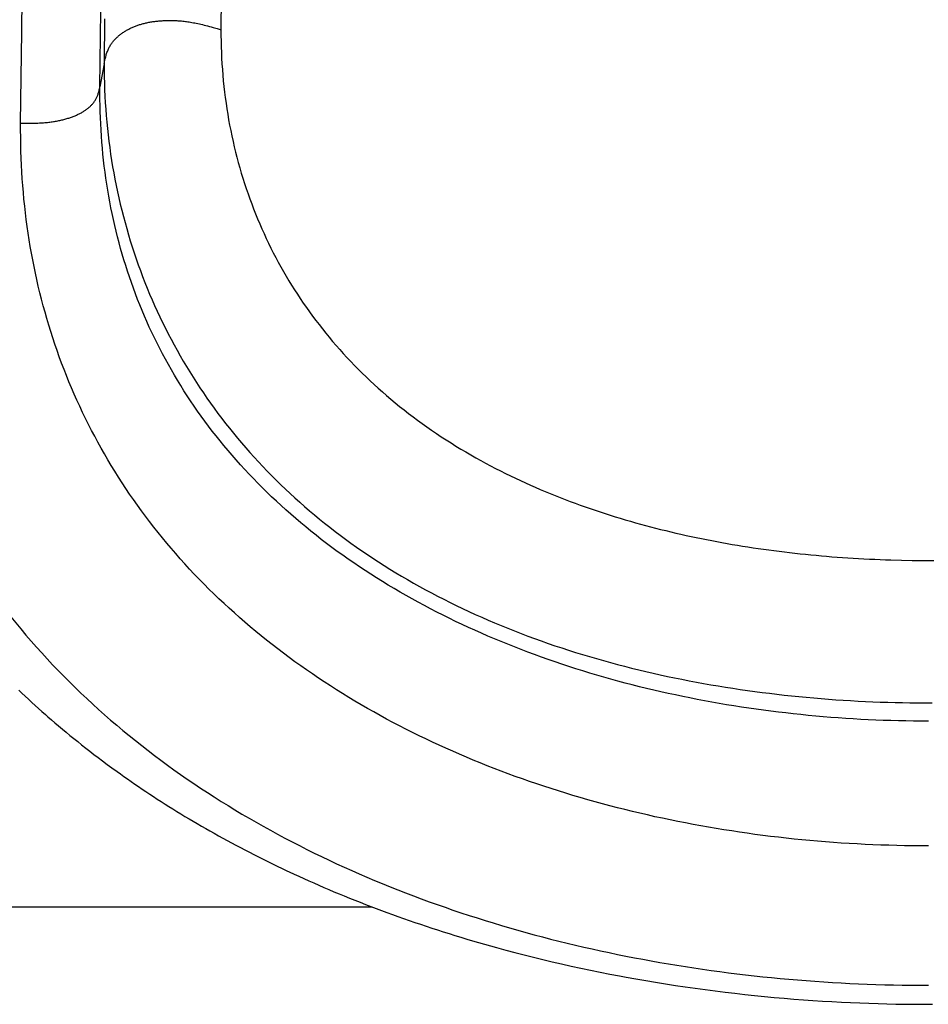
# Model space of a CAD drawing. Units: millimetres. Extents: x 0 to 297, y 0 to 210.
# Drawn here: x 118 to 120, y 29 to 31 of the extents above; entities that cross this region are included whole.
import ezdxf

# ---------------------------------------------------------------- set-up
doc = ezdxf.new("R2010")
doc.units = ezdxf.units.MM
doc.header["$LTSCALE"] = 16.335
doc.layers.get('0').update_dxf_attribs({"linetype": 'CONTINUOUS'})

msp = doc.modelspace()

# ---------------------------------------------------------------- linework, layer by layer
at = {"color": 7, "linetype": 'CONTINUOUS'}
for p, q in [((117.84482, 31.12996), (117.84855, 31.36011)), ((118.34526, 31.24133), (118.34459, 31.13496)), ((118.0411, 30.99133), (118.04329, 31.18206)), ((118.05229, 31.162), (118.05157, 31.04944)), ((117.8422, 30.90029), (117.84482, 31.12996)), ((118.32499, 31.14067), (118.33472, 31.13785)), ((118.33472, 31.13785), (118.34492, 31.13481)), ((118.05157, 31.04944), (118.0411, 30.99133)), ((117.8422, 30.90035), (117.85194, 30.9003)), ((117.85194, 30.9003), (117.86113, 30.90033)), ((120.05185, 29.80441), (120.07882, 29.80394)), ((120.07882, 29.80394), (120.1058, 29.8037)), ((120.1058, 29.8037), (120.13279, 29.8037)), ((117.85547, 29.61661), (117.86852, 29.60151)), ((117.83741, 29.47842), (117.84547, 29.47077)), ((117.84547, 29.47077), (117.85361, 29.46311)), ((117.85361, 29.46311), (117.86184, 29.45545)), ((117.86184, 29.45545), (117.87017, 29.44778)), ((117.87017, 29.44778), (117.87859, 29.4401)), ((117.87859, 29.4401), (117.88711, 29.43241)), ((117.88711, 29.43241), (117.89573, 29.4247)), ((117.89573, 29.4247), (117.90447, 29.41698)), ((117.90447, 29.41698), (117.91035, 29.41182)), ((117.91035, 29.41182), (117.91927, 29.40407)), ((117.91927, 29.40407), (117.92831, 29.3963)), ((117.92831, 29.3963), (117.93747, 29.38851)), ((117.93747, 29.38851), (117.94675, 29.3807)), ((117.94675, 29.3807), (117.95617, 29.37286)), ((117.95617, 29.37286), (117.96572, 29.365)), ((117.96572, 29.365), (117.9754, 29.3571)), ((117.9754, 29.3571), (117.98523, 29.34919)), ((117.98523, 29.34919), (117.99521, 29.34124)), ((117.99521, 29.34124), (118.00533, 29.33326)), ((118.00533, 29.33326), (118.01562, 29.32525)), ((118.01562, 29.32525), (118.02606, 29.31721)), ((118.02606, 29.31721), (118.03672, 29.30909)), ((118.03672, 29.30909), (118.04773, 29.30081)), ((118.04773, 29.30081), (118.05923, 29.29227)), ((118.05923, 29.29227), (118.07129, 29.28341)), ((118.07129, 29.28341), (118.08387, 29.2743)), ((118.08387, 29.2743), (118.0925, 29.26812)), ((118.0925, 29.26812), (118.10131, 29.26188)), ((118.10131, 29.26188), (118.11025, 29.25559)), ((118.11025, 29.25559), (118.11931, 29.24928)), ((118.11931, 29.24928), (118.12847, 29.24297)), ((118.12847, 29.24297), (118.13771, 29.23666)), ((118.13771, 29.23666), (118.14702, 29.23036)), ((118.14702, 29.23036), (118.1564, 29.22408)), ((118.1564, 29.22408), (118.16586, 29.2178)), ((118.16586, 29.2178), (118.1754, 29.21154)), ((118.1754, 29.21154), (118.18501, 29.20528)), ((118.18501, 29.20528), (118.19469, 29.19905)), ((118.19469, 29.19905), (118.20445, 29.19282)), ((118.20445, 29.19282), (118.21429, 29.18661)), ((118.21429, 29.18661), (118.2242, 29.18041)), ((118.2242, 29.18041), (118.23419, 29.17422)), ((118.23419, 29.17422), (118.24426, 29.16805)), ((118.24426, 29.16805), (118.25441, 29.16189)), ((118.25441, 29.16189), (118.26463, 29.15575)), ((118.26463, 29.15575), (118.27493, 29.14963)), ((118.27493, 29.14963), (118.28531, 29.14352)), ((118.28531, 29.14352), (118.29577, 29.13743)), ((118.29577, 29.13743), (118.30631, 29.13136)), ((118.30631, 29.13136), (118.31692, 29.1253)), ((118.31692, 29.1253), (118.32762, 29.11926)), ((118.32762, 29.11926), (118.33839, 29.11324)), ((118.33839, 29.11324), (118.34925, 29.10724)), ((118.34925, 29.10724), (118.36019, 29.10126)), ((118.36019, 29.10126), (118.3712, 29.0953)), ((118.3712, 29.0953), (118.3823, 29.08936)), ((118.3823, 29.08936), (118.39348, 29.08344)), ((118.39348, 29.08344), (118.40474, 29.07755)), ((118.40474, 29.07755), (118.41608, 29.07167)), ((118.41608, 29.07167), (118.42751, 29.06582)), ((118.42751, 29.06582), (118.43901, 29.05999)), ((118.43901, 29.05999), (118.4506, 29.05418)), ((118.4506, 29.05418), (118.46227, 29.0484)), ((118.46227, 29.0484), (118.47403, 29.04264)), ((118.47403, 29.04264), (118.48587, 29.03691)), ((118.48587, 29.03691), (118.49779, 29.0312)), ((118.49779, 29.0312), (118.5098, 29.02552)), ((118.52797, 29.01704), (118.54018, 29.01143)), ((118.54018, 29.01143), (118.55249, 29.00584)), ((118.55249, 29.00584), (118.56487, 29.00028)), ((118.56487, 29.00028), (118.57735, 28.99475)), ((118.57735, 28.99475), (118.5899, 28.98925)), ((118.5899, 28.98925), (118.60255, 28.98377)), ((118.60255, 28.98377), (118.61528, 28.97833)), ((118.61528, 28.97833), (118.6281, 28.97292)), ((118.6281, 28.97292), (118.641, 28.96754)), ((118.641, 28.96754), (118.65399, 28.9622)), ((118.65399, 28.9622), (118.66707, 28.95688)), ((118.66707, 28.95688), (118.68023, 28.9516)), ((118.68023, 28.9516), (118.69348, 28.94635)), ((118.69348, 28.94635), (118.70682, 28.94114)), ((116.37535, 28.93468), (118.7236, 28.93468)), ((118.70682, 28.94114), (118.72024, 28.93596)), ((118.72024, 28.93596), (118.73375, 28.93081)), ((118.73375, 28.93081), (118.74735, 28.92571)), ((118.74735, 28.92571), (118.76103, 28.92064)), ((118.76103, 28.92064), (118.77479, 28.91561)), ((118.77479, 28.91561), (118.78863, 28.91062)), ((118.78863, 28.91062), (118.80256, 28.90567)), ((118.80256, 28.90567), (118.81657, 28.90077)), ((118.81657, 28.90077), (118.83066, 28.8959)), ((118.83066, 28.8959), (118.84483, 28.89107)), ((118.84483, 28.89107), (118.85909, 28.88629)), ((118.85909, 28.88629), (118.87342, 28.88156)), ((118.87342, 28.88156), (118.88783, 28.87686)), ((118.88783, 28.87686), (118.90232, 28.87221)), ((118.90232, 28.87221), (118.91688, 28.86761)), ((118.91688, 28.86761), (118.93152, 28.86306)), ((118.93152, 28.86306), (118.94624, 28.85855)), ((118.94624, 28.85855), (118.96104, 28.85409)), ((118.96104, 28.85409), (118.9759, 28.84968)), ((118.9759, 28.84968), (118.99085, 28.84532)), ((118.99085, 28.84532), (119.00586, 28.84101)), ((119.00586, 28.84101), (119.02095, 28.83675)), ((119.02095, 28.83675), (119.03611, 28.83254)), ((119.03611, 28.83254), (119.05897, 28.82632)), ((119.05897, 28.82632), (119.082, 28.82023)), ((119.082, 28.82023), (119.10517, 28.81425)), ((119.10517, 28.81425), (119.12849, 28.8084)), ((119.12849, 28.8084), (119.15195, 28.80267)), ((119.15195, 28.80267), (119.17556, 28.79707)), ((119.17556, 28.79707), (119.19929, 28.79159)), ((119.19929, 28.79159), (119.22316, 28.78625)), ((119.22316, 28.78625), (119.24716, 28.78104)), ((119.24716, 28.78104), (119.27128, 28.77596)), ((119.27128, 28.77596), (119.29552, 28.77102)), ((119.29552, 28.77102), (119.31987, 28.76621)), ((119.31987, 28.76621), (119.34434, 28.76154)), ((119.34434, 28.76154), (119.36071, 28.75851)), ((119.36071, 28.75851), (119.38533, 28.75407)), ((119.38533, 28.75407), (119.41004, 28.74978)), ((119.41004, 28.74978), (119.43482, 28.74564)), ((119.43482, 28.74564), (119.45965, 28.74165)), ((119.45965, 28.74165), (119.48452, 28.7378)), ((119.48452, 28.7378), (119.50942, 28.73411)), ((119.50942, 28.73411), (119.53434, 28.73057)), ((119.53434, 28.73057), (119.55926, 28.72719)), ((119.55926, 28.72719), (119.58417, 28.72396)), ((119.58417, 28.72396), (119.60906, 28.72089)), ((119.60906, 28.72089), (119.6339, 28.71797)), ((119.6339, 28.71797), (119.6587, 28.71521)), ((119.6587, 28.71521), (119.68343, 28.7126)), ((119.68343, 28.7126), (119.70808, 28.71015)), ((119.70808, 28.71015), (119.73264, 28.70785)), ((119.73264, 28.70785), (119.7571, 28.7057)), ((119.7571, 28.7057), (119.78143, 28.70371)), ((119.78143, 28.70371), (119.80564, 28.70187)), ((119.80564, 28.70187), (119.82969, 28.70017)), ((119.82969, 28.70017), (119.85359, 28.69862)), ((119.85359, 28.69862), (119.87732, 28.69722)), ((119.87732, 28.69722), (119.90086, 28.69595)), ((119.90086, 28.69595), (119.92419, 28.69483)), ((119.92419, 28.69483), (119.94732, 28.69384)), ((119.94732, 28.69384), (119.97022, 28.69298)), ((119.97022, 28.69298), (119.99288, 28.69225)), ((119.99288, 28.69225), (120.01529, 28.69165)), ((120.01529, 28.69165), (120.03743, 28.69117)), ((120.06646, 28.69071), (120.08781, 28.6905)), ((120.08781, 28.6905), (120.10876, 28.6904)), ((120.10876, 28.6904), (120.12926, 28.6904))]:
    msp.add_line(p, q, dxfattribs=at)
for points in [[(118.05157, 31.04944), (118.05219, 31.0526), (118.05281, 31.0557), (118.05345, 31.05871), (118.05412, 31.06164), (118.05481, 31.06449), (118.05553, 31.06726), (118.05628, 31.06996), (118.05707, 31.07258), (118.05788, 31.07512), (118.05874, 31.07759), (118.05962, 31.07998), (118.06054, 31.08231), (118.06149, 31.08456), (118.06248, 31.08675), (118.0635, 31.08887), (118.06455, 31.09092), (118.06562, 31.09291), (118.06673, 31.09484), (118.06786, 31.09671), (118.06902, 31.09853), (118.07022, 31.1003), (118.07144, 31.10203), (118.07269, 31.10371), (118.07399, 31.10537), (118.07532, 31.10699), (118.07668, 31.10858), (118.07808, 31.11014), (118.07952, 31.11168), (118.08099, 31.11318), (118.08248, 31.11466), (118.08401, 31.11611), (118.08557, 31.11753), (118.08715, 31.11892), (118.08876, 31.12028), (118.0904, 31.12162), (118.09205, 31.12292), (118.09373, 31.12421), (118.09544, 31.12546), (118.09716, 31.12669), (118.09891, 31.12789), (118.10068, 31.12907), (118.10247, 31.13022), (118.10428, 31.13135), (118.10612, 31.13246), (118.10797, 31.13354), (118.10985, 31.1346), (118.11176, 31.13564), (118.11368, 31.13666), (118.11564, 31.13765), (118.11762, 31.13863), (118.11962, 31.13958), (118.12165, 31.14051), (118.12369, 31.14142), (118.12576, 31.1423), (118.12784, 31.14316), (118.12994, 31.14399), (118.13206, 31.14479), (118.13418, 31.14557), (118.13632, 31.14632), (118.13848, 31.14705), (118.14066, 31.14776), (118.14285, 31.14844), (118.14507, 31.14909), (118.14731, 31.14972), (118.14956, 31.15033), (118.15185, 31.15092), (118.15416, 31.15149), (118.1565, 31.15203), (118.15886, 31.15255), (118.16125, 31.15305), (118.16368, 31.15353), (118.16612, 31.15399), (118.1686, 31.15442), (118.17109, 31.15483), (118.1736, 31.15522), (118.17613, 31.15559), (118.17867, 31.15593), (118.18123, 31.15625), (118.1838, 31.15654), (118.18639, 31.15681), (118.18899, 31.15706), (118.19162, 31.15729), (118.19426, 31.15749), (118.19692, 31.15767), (118.19961, 31.15783), (118.20232, 31.15796), (118.20505, 31.15808), (118.2078, 31.15816), (118.21059, 31.15822), (118.21339, 31.15826), (118.21623, 31.15827), (118.21909, 31.15826), (118.22197, 31.15822), (118.22488, 31.15815), (118.22782, 31.15806), (118.23078, 31.15794), (118.23377, 31.15778), (118.23678, 31.1576), (118.23982, 31.15739), (118.24288, 31.15714), (118.24596, 31.15686), (118.24906, 31.15655), (118.25219, 31.15621), (118.25535, 31.15582), (118.25856, 31.1554), (118.26181, 31.15495), (118.26512, 31.15445), (118.2685, 31.1539), (118.27195, 31.15331), (118.27547, 31.15267), (118.27909, 31.15199), (118.28278, 31.15124), (118.28657, 31.15045), (118.29045, 31.1496), (118.29442, 31.14869), (118.29848, 31.14772), (118.30264, 31.1467), (118.3069, 31.14561), (118.31126, 31.14447), (118.31573, 31.14326), (118.32031, 31.142), (118.32499, 31.14067)], [(118.34459, 31.13496), (118.34462, 31.12058), (118.3448, 31.10623), (118.34515, 31.09191), (118.34566, 31.07761), (118.34632, 31.06334), (118.34715, 31.04911), (118.34813, 31.03492), (118.34927, 31.02077), (118.35057, 31.00667), (118.35202, 30.99261), (118.35363, 30.97861), (118.35539, 30.96465), (118.3573, 30.95075), (118.35937, 30.9369), (118.36159, 30.9231), (118.36396, 30.90936), (118.36648, 30.89568), (118.36915, 30.88206), (118.37196, 30.86851), (118.37492, 30.85502), (118.37803, 30.8416), (118.38128, 30.82824), (118.38468, 30.81495), (118.38822, 30.80172), (118.39191, 30.78856), (118.39574, 30.77545), (118.39971, 30.76242), (118.40383, 30.74945), (118.40809, 30.73655), (118.41248, 30.72372), (118.41702, 30.71096), (118.42169, 30.69828), (118.42651, 30.68566), (118.43146, 30.67312), (118.43655, 30.66065), (118.44178, 30.64826), (118.44714, 30.63594), (118.45264, 30.62369), (118.45828, 30.61153), (118.46405, 30.59944), (118.46995, 30.58743), (118.47599, 30.57549), (118.48216, 30.56364), (118.48846, 30.55186), (118.4949, 30.54016), (118.50147, 30.52854), (118.50818, 30.51699), (118.51502, 30.50552), (118.52199, 30.49412), (118.52909, 30.48281), (118.53633, 30.47157), (118.5437, 30.46042), (118.5512, 30.44935), (118.55883, 30.43836), (118.56659, 30.42745), (118.57449, 30.41662), (118.58252, 30.40587), (118.59068, 30.39519), (118.59898, 30.3846), (118.60741, 30.37408), (118.61597, 30.36365), (118.62466, 30.35331), (118.63348, 30.34305), (118.64243, 30.33287), (118.65151, 30.32278), (118.66073, 30.31276), (118.67008, 30.30283), (118.67956, 30.29298), (118.68918, 30.28321), (118.69894, 30.27353), (118.70883, 30.26393), (118.71885, 30.25441), (118.72901, 30.24498), (118.73929, 30.23564), (118.74971, 30.22638), (118.76027, 30.21721), (118.77096, 30.20813), (118.78178, 30.19914), (118.79274, 30.19023), (118.80383, 30.18141), (118.81505, 30.17268), (118.8264, 30.16405), (118.83788, 30.1555), (118.8495, 30.14705), (118.86125, 30.13869), (118.87313, 30.13041), (118.88513, 30.12225), (118.89726, 30.11417), (118.9095, 30.10621), (118.92179, 30.09838), (118.93413, 30.0907), (118.94652, 30.08315), (118.95892, 30.07577), (118.97133, 30.06854), (118.98374, 30.06147), (118.99617, 30.05454), (119.0086, 30.04775), (119.02103, 30.04111), (119.03348, 30.03461), (119.04593, 30.02825), (119.05838, 30.02201), (119.07084, 30.01591), (119.0833, 30.00993), (119.09577, 30.00408), (119.10824, 29.99834), (119.12072, 29.99273), (119.1332, 29.98723), (119.14569, 29.98185), (119.15818, 29.97658), (119.17068, 29.97142), (119.18318, 29.96636), (119.19569, 29.96141), (119.2082, 29.95657), (119.22072, 29.95182), (119.23324, 29.94717), (119.24577, 29.94262), (119.25831, 29.93817), (119.27086, 29.9338), (119.28341, 29.92953), (119.29597, 29.92535), (119.30855, 29.92126), (119.32113, 29.91725), (119.33372, 29.91333), (119.34632, 29.9095), (119.35894, 29.90575), (119.37156, 29.90207), (119.3842, 29.89848), (119.39685, 29.89497), (119.40951, 29.89153), (119.42219, 29.88817), (119.43488, 29.88489), (119.44759, 29.88168), (119.46031, 29.87855), (119.47305, 29.87548), (119.48581, 29.87249), (119.49858, 29.86957), (119.51137, 29.86672), (119.52417, 29.86394), (119.537, 29.86123), (119.54984, 29.85859), (119.5627, 29.85601), (119.57558, 29.8535), (119.58848, 29.85106), (119.60141, 29.84868), (119.61435, 29.84637), (119.62731, 29.84412), (119.64029, 29.84194), (119.65329, 29.83982), (119.66631, 29.83776), (119.67935, 29.83577), (119.69241, 29.83383), (119.7055, 29.83196), (119.7186, 29.83015), (119.73173, 29.82841), (119.74487, 29.82672), (119.75804, 29.8251), (119.77122, 29.82353), (119.78443, 29.82203), (119.79765, 29.82058), (119.81089, 29.8192), (119.82415, 29.81787), (119.83743, 29.81661), (119.85073, 29.8154), (119.86404, 29.81426), (119.87737, 29.81317), (119.89072, 29.81214), (119.90408, 29.81117), (119.91746, 29.81027), (119.93085, 29.80942), (119.94425, 29.80862), (119.95767, 29.80789), (119.97109, 29.80722), (119.98453, 29.8066), (119.99798, 29.80605), (120.01144, 29.80555), (120.0249, 29.80511), (120.05185, 29.80441)], [(118.05157, 31.04944), (118.0516, 31.03317), (118.05181, 31.01691), (118.05219, 31.00065), (118.05274, 30.98439), (118.05347, 30.96814), (118.05438, 30.95191), (118.05546, 30.93571), (118.05671, 30.91953), (118.05814, 30.90338), (118.05974, 30.88727), (118.06151, 30.8712), (118.06345, 30.85517), (118.06557, 30.83918), (118.06785, 30.82322), (118.0703, 30.80732), (118.07293, 30.79145), (118.07572, 30.77564), (118.07867, 30.75988), (118.08179, 30.74418), (118.08508, 30.72854), (118.08852, 30.71297), (118.09213, 30.69746), (118.0959, 30.68201), (118.09984, 30.66661), (118.10394, 30.65127), (118.1082, 30.63599), (118.11262, 30.62077), (118.11721, 30.6056), (118.12196, 30.59049), (118.12687, 30.57545), (118.13194, 30.56047), (118.13717, 30.54555), (118.14257, 30.53071), (118.14812, 30.51593), (118.15382, 30.50123), (118.15969, 30.4866), (118.16571, 30.47205), (118.17189, 30.45757), (118.17823, 30.44317), (118.18472, 30.42885), (118.19136, 30.41461), (118.19816, 30.40045), (118.20512, 30.38638), (118.21222, 30.37239), (118.21949, 30.35848), (118.2269, 30.34466), (118.23447, 30.33091), (118.2422, 30.31725), (118.25007, 30.30367), (118.2581, 30.29018), (118.26628, 30.27677), (118.27461, 30.26345), (118.28308, 30.25022), (118.29171, 30.23708), (118.30048, 30.22403), (118.3094, 30.21107), (118.31847, 30.1982), (118.32769, 30.18541), (118.33705, 30.17272), (118.34656, 30.16012), (118.35621, 30.14761), (118.36601, 30.13519), (118.37596, 30.12287), (118.38605, 30.11065), (118.39628, 30.09852), (118.40665, 30.08649), (118.41717, 30.07455), (118.42783, 30.06271), (118.43863, 30.05096), (118.44958, 30.03931), (118.46067, 30.02776), (118.47191, 30.01631), (118.48328, 30.00496), (118.4948, 29.99371), (118.50646, 29.98256), (118.51826, 29.97151), (118.53019, 29.96056), (118.54227, 29.94972), (118.55449, 29.93898), (118.56685, 29.92835), (118.57935, 29.91782), (118.59199, 29.90739), (118.60477, 29.89707), (118.61768, 29.88686), (118.63073, 29.87676), (118.64392, 29.86678), (118.65724, 29.8569), (118.67069, 29.84713), (118.68429, 29.83747), (118.69802, 29.82792), (118.71188, 29.81849), (118.72588, 29.80916), (118.74001, 29.79995), (118.75427, 29.79085), (118.76866, 29.78187), (118.78317, 29.773), (118.79782, 29.76424), (118.81258, 29.7556), (118.82747, 29.74708), (118.84247, 29.73868), (118.8576, 29.73039), (118.87283, 29.72223), (118.88818, 29.71418), (118.90364, 29.70626), (118.91921, 29.69846), (118.93488, 29.69078), (118.95066, 29.68322), (118.96654, 29.67578), (118.98254, 29.66845), (118.99864, 29.66125), (119.01485, 29.65416), (119.03117, 29.64719), (119.04759, 29.64035), (119.06411, 29.63362), (119.08072, 29.62701), (119.09743, 29.62053), (119.11422, 29.61417), (119.1311, 29.60794), (119.14806, 29.60183), (119.16509, 29.59584), (119.18221, 29.58997), (119.19941, 29.58423), (119.21668, 29.57862), (119.23402, 29.57312), (119.25143, 29.56776), (119.2689, 29.56251), (119.28643, 29.5574), (119.30401, 29.5524), (119.32165, 29.54754), (119.33933, 29.5428), (119.35706, 29.53818), (119.37485, 29.53369), (119.3927, 29.52931), (119.41059, 29.52506), (119.42854, 29.52092), (119.44654, 29.5169), (119.46458, 29.513), (119.48267, 29.50922), (119.5008, 29.50556), (119.51896, 29.50201), (119.53716, 29.49857), (119.55539, 29.49526), (119.57366, 29.49205), (119.59194, 29.48897), (119.61026, 29.48599), (119.6286, 29.48313), (119.64696, 29.48037), (119.66534, 29.47773), (119.68374, 29.47521), (119.70216, 29.47279), (119.72059, 29.47048), (119.73903, 29.46828), (119.75749, 29.46618), (119.77597, 29.4642), (119.79447, 29.46232), (119.81298, 29.46054), (119.8315, 29.45888), (119.85002, 29.45732), (119.86856, 29.45586), (119.8871, 29.45451), (119.90565, 29.45326), (119.9242, 29.45212), (119.94276, 29.45108), (119.96133, 29.45015), (119.97991, 29.44932), (119.99849, 29.44859), (120.01707, 29.44797), (120.03566, 29.44745), (120.05425, 29.44704), (120.07283, 29.44672), (120.09142, 29.44652), (120.11, 29.44641), (120.12858, 29.44641)], [(117.86113, 30.90033), (117.86552, 30.90037), (117.86978, 30.90043), (117.87392, 30.90052), (117.87793, 30.90063), (117.88183, 30.90076), (117.88562, 30.90091), (117.8893, 30.90109), (117.89288, 30.90129), (117.89636, 30.90151), (117.89974, 30.90176), (117.90305, 30.90202), (117.90628, 30.90231), (117.90942, 30.90263), (117.9125, 30.90296), (117.91551, 30.90332), (117.91847, 30.9037), (117.92137, 30.9041), (117.92422, 30.90452), (117.92702, 30.90497), (117.92978, 30.90544), (117.9325, 30.90593), (117.93518, 30.90644), (117.93784, 30.90697), (117.94046, 30.90752), (117.94306, 30.9081), (117.94564, 30.90869), (117.94818, 30.90931), (117.95071, 30.90995), (117.9532, 30.91062), (117.95566, 30.9113), (117.9581, 30.912), (117.9605, 30.91272), (117.96287, 30.91346), (117.9652, 30.91423), (117.96751, 30.915), (117.96978, 30.9158), (117.97201, 30.91662), (117.97421, 30.91746), (117.97638, 30.91831), (117.97851, 30.91918), (117.98062, 30.92008), (117.98268, 30.92099), (117.98472, 30.92192), (117.98672, 30.92287), (117.98869, 30.92384), (117.99062, 30.92483), (117.99253, 30.92583), (117.9944, 30.92686), (117.99624, 30.92791), (117.99804, 30.92897), (117.99982, 30.93006), (118.00156, 30.93116), (118.00327, 30.93229), (118.00495, 30.93343), (118.00659, 30.93459), (118.00819, 30.93577), (118.00976, 30.93697), (118.0113, 30.93818), (118.01279, 30.93941), (118.01425, 30.94066), (118.01566, 30.94192), (118.01704, 30.9432), (118.01838, 30.94449), (118.01968, 30.9458), (118.02094, 30.94714), (118.02217, 30.9485), (118.02336, 30.94987), (118.02452, 30.95128), (118.02563, 30.95272), (118.02672, 30.95418), (118.02776, 30.95568), (118.02877, 30.95722), (118.02974, 30.95879), (118.03068, 30.9604), (118.03159, 30.96206), (118.03246, 30.96377), (118.0333, 30.96552), (118.03411, 30.96733), (118.03489, 30.96919), (118.03563, 30.97111), (118.03635, 30.97308), (118.03703, 30.97512), (118.03768, 30.97723), (118.03831, 30.9794), (118.03891, 30.98164), (118.03948, 30.98395), (118.04004, 30.98634), (118.04058, 30.9888), (118.0411, 30.99133)], [(119.65008, 29.43606), (119.63157, 29.43895), (119.61308, 29.44196), (119.59462, 29.44509), (119.57619, 29.44833), (119.5578, 29.45169), (119.53945, 29.45516), (119.52113, 29.45875), (119.50286, 29.46245), (119.48463, 29.46627), (119.46644, 29.47021), (119.4483, 29.47426), (119.4302, 29.47843), (119.41215, 29.48272), (119.39415, 29.48713), (119.37622, 29.49165), (119.35834, 29.49629), (119.34052, 29.50105), (119.32277, 29.50593), (119.30507, 29.51092), (119.28743, 29.51604), (119.26985, 29.52128), (119.25232, 29.52663), (119.23485, 29.53211), (119.21744, 29.53771), (119.2001, 29.54343), (119.18282, 29.54926), (119.16562, 29.55522), (119.14849, 29.56129), (119.13144, 29.56749), (119.11446, 29.5738), (119.09756, 29.58022), (119.08074, 29.58677), (119.06401, 29.59343), (119.04735, 29.60021), (119.03079, 29.60711), (119.01432, 29.61412), (118.99794, 29.62125), (118.98166, 29.62849), (118.96548, 29.63585), (118.94939, 29.64331), (118.93339, 29.6509), (118.91749, 29.65861), (118.90168, 29.66643), (118.88598, 29.67437), (118.87037, 29.68243), (118.85487, 29.6906), (118.83948, 29.69888), (118.8242, 29.70728), (118.80903, 29.71579), (118.79398, 29.72441), (118.77905, 29.73315), (118.76423, 29.742), (118.74953, 29.75096), (118.73496, 29.76003), (118.7205, 29.76921), (118.70618, 29.7785), (118.69199, 29.78789), (118.67793, 29.7974), (118.664, 29.80701), (118.65021, 29.81673), (118.63655, 29.82655), (118.62303, 29.83649), (118.60964, 29.84652), (118.59639, 29.85667), (118.58328, 29.86691), (118.57031, 29.87726), (118.55748, 29.88772), (118.54479, 29.89827), (118.53225, 29.90892), (118.51985, 29.91967), (118.5076, 29.93051), (118.49551, 29.94145), (118.48356, 29.95248), (118.47176, 29.9636), (118.46012, 29.97482), (118.44863, 29.98612), (118.43729, 29.99751), (118.42612, 30.00898), (118.4151, 30.02053), (118.40424, 30.03217), (118.39353, 30.0439), (118.38298, 30.05571), (118.37258, 30.06761), (118.36233, 30.0796), (118.35224, 30.09167), (118.3423, 30.10383), (118.33253, 30.11606), (118.32291, 30.12838), (118.31345, 30.14077), (118.30416, 30.15324), (118.29503, 30.16578), (118.28606, 30.1784), (118.27725, 30.19108), (118.26861, 30.20384), (118.26013, 30.21667), (118.25181, 30.22958), (118.24365, 30.24254), (118.23566, 30.25558), (118.22784, 30.26868), (118.22019, 30.28184), (118.2127, 30.29506), (118.20538, 30.30834), (118.19822, 30.32168), (118.19124, 30.33508), (118.18441, 30.34854), (118.17775, 30.36206), (118.17125, 30.37565), (118.16491, 30.3893), (118.15873, 30.40301), (118.15272, 30.41678), (118.14686, 30.43061), (118.14117, 30.4445), (118.13564, 30.45844), (118.13026, 30.47243), (118.12505, 30.48648), (118.12, 30.50058), (118.11511, 30.51473), (118.11038, 30.52894), (118.10581, 30.54319), (118.10139, 30.5575), (118.09713, 30.57185), (118.09304, 30.58625), (118.0891, 30.60069), (118.08531, 30.61518), (118.08169, 30.62972), (118.07822, 30.64429), (118.07491, 30.65892), (118.07175, 30.67359), (118.06875, 30.6883), (118.0659, 30.70306), (118.06321, 30.71787), (118.06067, 30.73272), (118.05829, 30.74762), (118.05606, 30.76255), (118.05399, 30.77753), (118.05207, 30.79254), (118.05031, 30.80759), (118.04869, 30.82268), (118.04724, 30.83781), (118.04593, 30.85299), (118.04478, 30.86821), (118.04378, 30.88347), (118.04294, 30.89877), (118.04225, 30.91411), (118.04171, 30.92949), (118.04133, 30.9449), (118.0411, 30.96034), (118.04103, 30.97582), (118.0411, 30.99133)], [(119.74298, 29.10935), (119.72336, 29.11168), (119.70377, 29.11414), (119.68421, 29.11671), (119.66469, 29.1194), (119.6452, 29.12222), (119.62574, 29.12515), (119.60632, 29.1282), (119.58694, 29.13137), (119.56759, 29.13466), (119.54829, 29.13807), (119.52903, 29.1416), (119.50981, 29.14525), (119.49063, 29.14902), (119.47151, 29.15291), (119.45243, 29.15692), (119.4334, 29.16105), (119.41442, 29.16529), (119.39549, 29.16966), (119.37661, 29.17414), (119.35779, 29.17875), (119.33902, 29.18347), (119.32032, 29.18831), (119.30167, 29.19327), (119.28308, 29.19836), (119.26455, 29.20356), (119.24608, 29.20888), (119.22768, 29.21431), (119.20935, 29.21987), (119.19108, 29.22555), (119.17288, 29.23134), (119.15474, 29.23726), (119.13668, 29.24329), (119.1187, 29.24944), (119.10078, 29.25571), (119.08294, 29.2621), (119.06518, 29.26861), (119.04749, 29.27524), (119.02988, 29.28199), (119.01236, 29.28885), (118.99491, 29.29583), (118.97754, 29.30294), (118.96027, 29.31016), (118.94307, 29.3175), (118.92596, 29.32495), (118.90894, 29.33253), (118.89201, 29.34022), (118.87517, 29.34804), (118.85842, 29.35597), (118.84177, 29.36402), (118.82521, 29.37219), (118.80874, 29.38047), (118.79237, 29.38888), (118.7761, 29.3974), (118.75993, 29.40604), (118.74386, 29.4148), (118.72789, 29.42368), (118.71202, 29.43267), (118.69626, 29.44178), (118.6806, 29.45101), (118.66505, 29.46036), (118.64961, 29.46983), (118.63428, 29.47941), (118.61905, 29.48911), (118.60394, 29.49893), (118.58894, 29.50886), (118.57406, 29.51892), (118.55929, 29.52909), (118.54464, 29.53937), (118.5301, 29.54978), (118.51568, 29.5603), (118.50139, 29.57094), (118.48721, 29.58169), (118.47316, 29.59257), (118.45923, 29.60355), (118.44543, 29.61466), (118.43175, 29.62588), (118.41819, 29.63722), (118.40477, 29.64867), (118.39148, 29.66024), (118.37831, 29.67193), (118.36528, 29.68373), (118.35238, 29.69565), (118.33962, 29.70768), (118.32699, 29.71983), (118.31449, 29.7321), (118.30214, 29.74447), (118.28992, 29.75697), (118.27784, 29.76957), (118.26592, 29.78229), (118.25414, 29.7951), (118.24251, 29.80802), (118.23105, 29.82104), (118.21974, 29.83416), (118.20859, 29.84736), (118.1976, 29.86067), (118.18677, 29.87407), (118.1761, 29.88756), (118.1656, 29.90114), (118.15525, 29.91481), (118.14507, 29.92857), (118.13506, 29.94242), (118.12521, 29.95636), (118.11552, 29.97039), (118.106, 29.9845), (118.09665, 29.99869), (118.08746, 30.01297), (118.07844, 30.02733), (118.06959, 30.04177), (118.06091, 30.05629), (118.05239, 30.07089), (118.04405, 30.08557), (118.03587, 30.10033), (118.02786, 30.11516), (118.02002, 30.13006), (118.01235, 30.14504), (118.00485, 30.1601), (117.99752, 30.17522), (117.99036, 30.19042), (117.98336, 30.20569), (117.97654, 30.22102), (117.96989, 30.23644), (117.9634, 30.25191), (117.95709, 30.26746), (117.95094, 30.28307), (117.94497, 30.29875), (117.93916, 30.31449), (117.93353, 30.33029), (117.92806, 30.34616), (117.92277, 30.36209), (117.91764, 30.37808), (117.91269, 30.39413), (117.9079, 30.41025), (117.90328, 30.42642), (117.89883, 30.44265), (117.89455, 30.45893), (117.89044, 30.47527), (117.8865, 30.49167), (117.88273, 30.50812), (117.87912, 30.52463), (117.87569, 30.54119), (117.87242, 30.5578), (117.86932, 30.57447), (117.86639, 30.59119), (117.86362, 30.60797), (117.86103, 30.62479), (117.8586, 30.64166), (117.85633, 30.65858), (117.85424, 30.67555), (117.85231, 30.69257), (117.85055, 30.70963), (117.84896, 30.72674), (117.84754, 30.7439), (117.84628, 30.7611), (117.84518, 30.77835), (117.84426, 30.79565), (117.8435, 30.81299), (117.84291, 30.83037), (117.84248, 30.84779), (117.84222, 30.86526), (117.84213, 30.88276), (117.8422, 30.90029)], [(117.79281, 29.69383), (117.80499, 29.67816), (117.81735, 29.66261), (117.82988, 29.64716), (117.84259, 29.63183), (117.85547, 29.61661)], [(117.86852, 29.60151), (117.88175, 29.58652), (117.89516, 29.57165), (117.90873, 29.5569), (117.92246, 29.54227), (117.93636, 29.52777), (117.95042, 29.5134), (117.96462, 29.49916), (117.97896, 29.48507), (117.99345, 29.47112), (118.00808, 29.45731), (118.02285, 29.44364), (118.03775, 29.43011), (118.05279, 29.41673), (118.06796, 29.40348), (118.08326, 29.39038), (118.0987, 29.37741), (118.11426, 29.36458), (118.12996, 29.3519), (118.14578, 29.33935), (118.16172, 29.32694), (118.17779, 29.31467), (118.19399, 29.30254), (118.2103, 29.29054), (118.22674, 29.27868), (118.24329, 29.26696), (118.25996, 29.25538), (118.27674, 29.24393), (118.29364, 29.23262), (118.31065, 29.22144), (118.32778, 29.2104), (118.34501, 29.19949), (118.36236, 29.18872), (118.37981, 29.17809), (118.39737, 29.16759), (118.41503, 29.15722), (118.4328, 29.14698), (118.45066, 29.13688), (118.46863, 29.12691), (118.4867, 29.11708), (118.50487, 29.10737), (118.52313, 29.0978), (118.54149, 29.08836), (118.55994, 29.07905), (118.57849, 29.06988), (118.59713, 29.06083), (118.61585, 29.05192), (118.63467, 29.04313), (118.65358, 29.03448), (118.67257, 29.02595), (118.69164, 29.01755), (118.7108, 29.00929), (118.73004, 29.00115), (118.74936, 28.99314), (118.76877, 28.98526), (118.78825, 28.9775), (118.80781, 28.96988), (118.82744, 28.96238), (118.84715, 28.95501), (118.86693, 28.94776), (118.88679, 28.94065), (118.90671, 28.93366), (118.92671, 28.92679), (118.94677, 28.92005), (118.9669, 28.91344), (118.9871, 28.90695), (119.00736, 28.90059), (119.02768, 28.89435), (119.04807, 28.88824), (119.06852, 28.88226), (119.08902, 28.87639), (119.10959, 28.87065), (119.13021, 28.86504), (119.15089, 28.85955), (119.17162, 28.85418), (119.19241, 28.84894), (119.21325, 28.84382), (119.23413, 28.83882), (119.25507, 28.83394), (119.27606, 28.82919), (119.29709, 28.82456), (119.31817, 28.82006), (119.3393, 28.81567), (119.36046, 28.81141), (119.38168, 28.80727), (119.40293, 28.80325), (119.42422, 28.79935), (119.44555, 28.79557), (119.46691, 28.79192), (119.48832, 28.78839), (119.50976, 28.78497), (119.53123, 28.78168), (119.55273, 28.77851), (119.57427, 28.77546), (119.59583, 28.77253), (119.61743, 28.76972), (119.63905, 28.76703), (119.6607, 28.76446), (119.68237, 28.76201), (119.70407, 28.75968), (119.72579, 28.75747), (119.74753, 28.75538), (119.7693, 28.75342), (119.79108, 28.75157), (119.81288, 28.74984), (119.83469, 28.74823), (119.85653, 28.74673), (119.87837, 28.74536), (119.90023, 28.74411), (119.9221, 28.74298), (119.94399, 28.74197), (119.96588, 28.74107), (119.98778, 28.7403), (120.00969, 28.73964), (120.0316, 28.73911), (120.05352, 28.73869), (120.07544, 28.73839), (120.09737, 28.73821), (120.11929, 28.73815)], [(120.1193, 29.40058), (120.10043, 29.40063), (120.08158, 29.4008), (120.06271, 29.40109), (120.04383, 29.40149), (120.02494, 29.402), (120.00606, 29.40263), (119.98718, 29.40337), (119.96831, 29.40423), (119.94945, 29.40519), (119.9306, 29.40627), (119.91176, 29.40747), (119.89293, 29.40878), (119.87412, 29.4102), (119.85532, 29.41173), (119.83653, 29.41338), (119.81777, 29.41514), (119.79902, 29.41701), (119.7803, 29.419), (119.76161, 29.4211), (119.74296, 29.42331), (119.72433, 29.42563), (119.70573, 29.42807), (119.68716, 29.43061), (119.66861, 29.43328), (119.65008, 29.43606)], [(120.11929, 29.08773), (120.0994, 29.08779), (120.07951, 29.08797), (120.05962, 29.08827), (120.03973, 29.08869), (120.01985, 29.08923), (119.99998, 29.08989), (119.98012, 29.09067), (119.96027, 29.09156), (119.94042, 29.09258), (119.9206, 29.09372), (119.90078, 29.09498), (119.88099, 29.09635), (119.86121, 29.09785), (119.84144, 29.09947), (119.8217, 29.1012), (119.80199, 29.10306), (119.78229, 29.10504), (119.76262, 29.10713), (119.74298, 29.10935)], [(118.5098, 29.02552), (118.51583, 29.02268), (118.52797, 29.01704)], [(120.03743, 28.69117), (120.04474, 28.69104), (120.06646, 28.69071)]]:
    msp.add_lwpolyline(points, dxfattribs=at)

doc.saveas('drawing.dxf')
